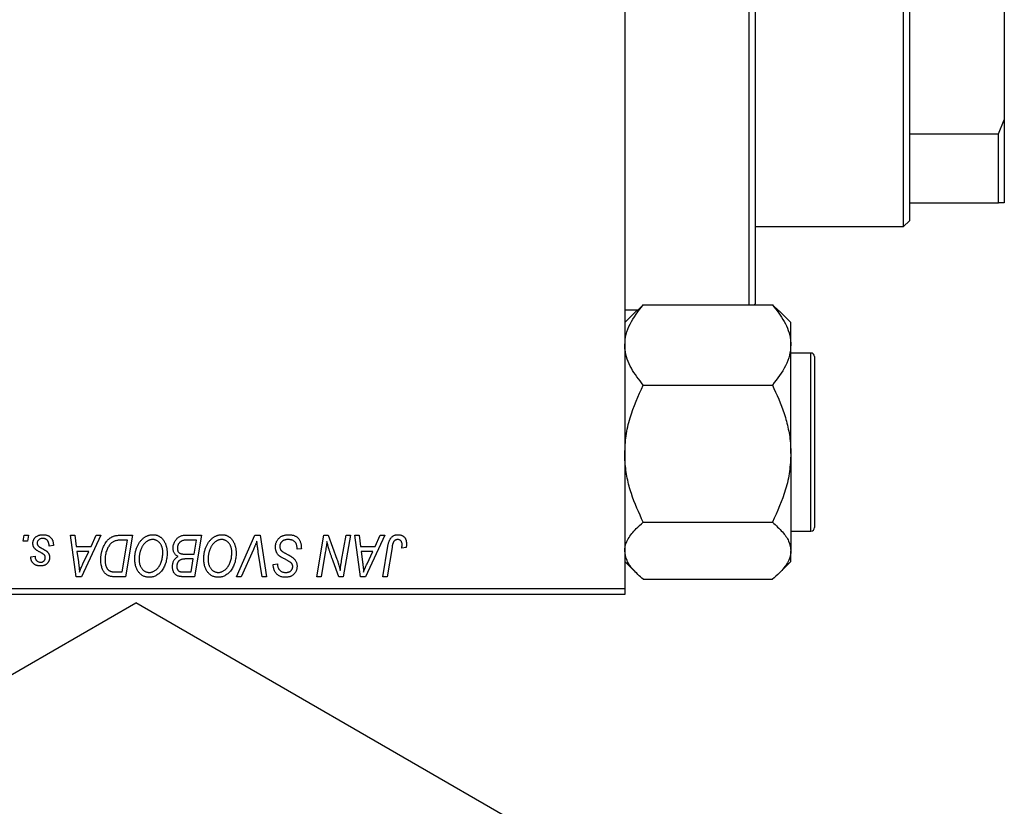
# Model space of a CAD drawing. Units: millimetres. Extents: x 15 to 460, y -19 to 292.
# Drawn here: x 174 to 257, y 98 to 164 of the extents above; entities that cross this region are included whole.
import ezdxf

# ---------------------------------------------------------------- set-up
doc = ezdxf.new("R2010")
doc.units = ezdxf.units.MM

msp = doc.modelspace()

# ---------------------------------------------------------------- linework, layer by layer
at = {"color": 7, "linetype": 'Continuous', "lineweight": 25}
for p, q in [((225.44, 205.185), (225.44, 116.185)), ((235.94, 140.1), (235.94, 181.27)), ((236.44, 181.185), (236.44, 140.185)), ((248.94, 146.685), (248.94, 174.685)), ((249.44, 166.87), (249.44, 154.5)), ((257.44, 165.685), (257.44, 155.685)), ((256.94, 154.5), (257.44, 155.685)), ((257.44, 155.685), (257.44, 148.685)), ((249.44, 154.5), (249.44, 148.685)), ((249.44, 154.5), (256.94, 154.5)), ((256.94, 148.685), (256.94, 154.5)), ((249.44, 148.685), (249.44, 147.185)), ((249.44, 148.685), (256.94, 148.685)), ((257.44, 148.685), (256.94, 148.685)), ((248.94, 146.685), (249.44, 147.185)), ((236.44, 146.685), (248.94, 146.685)), ((225.44, 139.685), (226.564, 139.685)), ((226.43, 139.588), (225.44, 138.598)), ((226.997, 140.1), (226.449, 139.575)), ((226.997, 140.1), (237.883, 140.1)), ((236.355, 140.1), (236.44, 140.185)), ((238.46, 139.577), (237.883, 140.1)), ((239.44, 138.598), (238.45, 139.588)), ((239.44, 136.721), (239.44, 138.598)), ((239.44, 127.559), (239.44, 136.721)), ((241.14, 136.035), (239.44, 136.035)), ((241.44, 135.735), (241.44, 131.514)), ((226.997, 133.342), (237.883, 133.342)), ((241.44, 131.514), (241.44, 121.335)), ((239.44, 127.559), (239.44, 119.373)), ((226.997, 121.777), (237.883, 121.777)), ((174.719, 120.185), (174.804, 120.685)), ((174.804, 120.685), (175.167, 120.685)), ((175.167, 120.685), (175.091, 120.185)), ((178.71, 120.685), (179.076, 120.685)), ((179.19, 117.185), (178.71, 120.685)), ((179.076, 120.685), (179.193, 119.731)), ((181.26, 120.685), (179.634, 117.185)), ((180.436, 119.731), (180.866, 120.685)), ((180.866, 120.685), (181.26, 120.685)), ((182.904, 120.685), (183.94, 120.685)), ((183.94, 120.685), (183.348, 117.185)), ((188.356, 120.685), (189.758, 120.685)), ((189.758, 120.685), (189.166, 117.185)), ((192.714, 117.185), (194.243, 120.685)), ((194.243, 120.685), (194.708, 120.685)), ((194.708, 120.685), (195.243, 117.185)), ((199.464, 117.185), (200.056, 120.685)), ((200.056, 120.685), (200.44, 120.685)), ((200.44, 120.685), (201.168, 118.673)), ((201.561, 118.549), (201.936, 120.685)), ((202.304, 120.685), (201.706, 117.185)), ((201.936, 120.685), (202.304, 120.685)), ((202.665, 120.685), (203.031, 120.685)), ((203.144, 117.185), (202.665, 120.685)), ((203.031, 120.685), (203.148, 119.731)), ((205.215, 120.685), (203.589, 117.185)), ((204.391, 119.731), (204.821, 120.685)), ((204.821, 120.685), (205.215, 120.685)), ((239.44, 121.035), (241.14, 121.035)), ((175.091, 120.185), (174.719, 120.185)), ((177.258, 119.821), (176.894, 119.776)), ((177.258, 119.868), (177.258, 119.821)), ((179.193, 119.731), (180.436, 119.731)), ((183.502, 120.276), (183.035, 120.276)), ((183.049, 117.594), (183.502, 120.276)), ((189.321, 120.276), (188.639, 120.276)), ((189.121, 119.094), (189.321, 120.276)), ((197.804, 119.503), (197.806, 119.616)), ((203.148, 119.731), (204.391, 119.731)), ((205.025, 117.185), (205.458, 119.75)), ((205.813, 119.663), (205.394, 117.185)), ((206.999, 119.64), (206.634, 119.594)), ((175.349, 118.867), (175.713, 118.912)), ((179.245, 119.321), (179.37, 118.441)), ((180.237, 119.321), (179.245, 119.321)), ((179.753, 118.283), (180.237, 119.321)), ((188.35, 119.094), (189.121, 119.094)), ((194.121, 119.474), (193.106, 117.185)), ((194.876, 117.185), (194.539, 119.27)), ((198.167, 119.546), (197.804, 119.503)), ((200.189, 119.236), (199.833, 117.185)), ((203.199, 119.321), (203.325, 118.441)), ((204.191, 119.321), (203.199, 119.321)), ((203.708, 118.283), (204.191, 119.321)), ((239.44, 118.472), (239.44, 119.373)), ((189.051, 118.685), (188.46, 118.685)), ((188.867, 117.594), (189.051, 118.685)), ((195.801, 118.154), (195.804, 118.231)), ((195.804, 118.231), (196.167, 118.267)), ((196.167, 118.267), (196.165, 118.187)), ((201.322, 117.185), (200.845, 118.504)), ((225.44, 118.472), (226.43, 117.482)), ((238.45, 117.482), (239.44, 118.472)), ((179.634, 117.185), (179.19, 117.185)), ((183.348, 117.185), (182.476, 117.185)), ((182.52, 117.594), (183.049, 117.594)), ((188.244, 117.594), (188.867, 117.594)), ((189.166, 117.185), (188.271, 117.185)), ((193.106, 117.185), (192.714, 117.185)), ((195.243, 117.185), (194.876, 117.185)), ((199.833, 117.185), (199.464, 117.185)), ((201.706, 117.185), (201.322, 117.185)), ((203.589, 117.185), (203.144, 117.185)), ((205.394, 117.185), (205.025, 117.185)), ((226.997, 116.97), (237.883, 116.97)), ((166.44, 116.185), (225.44, 116.185)), ((225.44, 115.685), (166.44, 115.685)), ((225.44, 116.185), (225.44, 115.685)), ((121.279, 78.66), (184.212, 114.99)), ((225.931, 90.906), (184.212, 114.99))]:
    msp.add_line(p, q, dxfattribs=at)
at = {"color": 8, "linetype": 'Continuous', "lineweight": 25}
for p, q in [((241.14, 131.638), (241.14, 136.035)), ((241.14, 121.035), (241.14, 131.638))]:
    msp.add_line(p, q, dxfattribs=at)
at = {"color": 7, "linetype": 'Continuous', "lineweight": 25}
for centre, start, end in [((241.14, 135.735), 0, 90), ((241.14, 121.335), 270, 360)]:
    msp.add_arc(centre, 0.3, start, end, dxfattribs=at)
for points, knots in [([(225.44, 136.721), (225.463, 137.015), (225.509, 137.608), (225.958, 138.762), (226.584, 139.568), (226.997, 140.1)], [0, 0, 0, 0, 0.249706, 0.504623, 1, 1, 1, 1]), ([(237.883, 140.1), (238.249, 139.637), (238.803, 138.936), (239.252, 137.932), (239.419, 137.269), (239.435, 136.863), (239.44, 136.721)], [0, 0, 0, 0, 0.432044, 0.654346, 0.879649, 1, 1, 1, 1]), ([(226.997, 133.342), (226.631, 133.805), (226.076, 134.506), (225.628, 135.51), (225.46, 136.173), (225.445, 136.58), (225.44, 136.721)], [0, 0, 0, 0, 0.432044, 0.654346, 0.879649, 1, 1, 1, 1]), ([(239.44, 136.721), (239.417, 136.428), (239.371, 135.834), (238.922, 134.68), (238.296, 133.874), (237.883, 133.342)], [0, 0, 0, 0, 0.2497062, 0.5046234, 1, 1, 1, 1]), ([(225.44, 127.559), (225.463, 128.062), (225.509, 129.078), (225.958, 131.052), (226.584, 132.431), (226.997, 133.342)], [0, 0, 0, 0, 0.249706, 0.504623, 1, 1, 1, 1]), ([(237.883, 133.342), (238.249, 132.55), (238.803, 131.35), (239.252, 129.632), (239.419, 128.497), (239.435, 127.802), (239.44, 127.559)], [0, 0, 0, 0, 0.432044, 0.654346, 0.879649, 1, 1, 1, 1]), ([(226.997, 121.777), (226.631, 122.569), (226.076, 123.769), (225.628, 125.487), (225.46, 126.621), (225.445, 127.317), (225.44, 127.559)], [0, 0, 0, 0, 0.432044, 0.654346, 0.879649, 1, 1, 1, 1]), ([(239.44, 127.559), (239.417, 127.057), (239.371, 126.041), (238.922, 124.067), (238.296, 122.688), (237.883, 121.777)], [0, 0, 0, 0, 0.249706, 0.504623, 1, 1, 1, 1]), ([(225.44, 119.373), (225.441, 119.422), (225.45, 119.761), (225.677, 120.398), (226.275, 121.15), (226.792, 121.599), (226.997, 121.777)], [0, 0, 0, 0, 0.058124, 0.405292, 0.764618, 1, 1, 1, 1]), ([(237.883, 121.777), (238.183, 121.509), (238.754, 120.999), (239.323, 120.19), (239.4, 119.648), (239.44, 119.373)], [0, 0, 0, 0, 0.352868, 0.671929, 1, 1, 1, 1]), ([(175.531, 119.993), (175.531, 120.018), (175.533, 120.067), (175.544, 120.139), (175.561, 120.209), (175.587, 120.275), (175.619, 120.339), (175.658, 120.401), (175.704, 120.459), (175.758, 120.514), (175.817, 120.566), (175.882, 120.61), (175.954, 120.647), (176.03, 120.678), (176.113, 120.701), (176.2, 120.719), (176.293, 120.728), (176.357, 120.73), (176.389, 120.731)], [0, 0, 0, 0, 0.058852, 0.116018, 0.1721, 0.227732, 0.284067, 0.34122, 0.399802, 0.460384, 0.522324, 0.584436, 0.647043, 0.712334, 0.779316, 0.848929, 0.922688, 1, 1, 1, 1]), ([(176.372, 120.412), (176.337, 120.411), (176.271, 120.409), (176.176, 120.388), (176.093, 120.354), (176.022, 120.305), (175.965, 120.247), (175.924, 120.179), (175.898, 120.103), (175.896, 120.049), (175.894, 120.022)], [0, 0, 0, 0, 0.151123, 0.288739, 0.416554, 0.539742, 0.656529, 0.769283, 0.881509, 1, 1, 1, 1]), ([(176.894, 119.776), (176.894, 119.802), (176.894, 119.852), (176.888, 119.925), (176.877, 119.992), (176.863, 120.055), (176.842, 120.112), (176.819, 120.165), (176.79, 120.212), (176.757, 120.255), (176.72, 120.291), (176.68, 120.325), (176.636, 120.351), (176.59, 120.374), (176.54, 120.392), (176.487, 120.403), (176.431, 120.412), (176.392, 120.412), (176.372, 120.412)], [0, 0, 0, 0, 0.082639, 0.160258, 0.233163, 0.301743, 0.365992, 0.427724, 0.486224, 0.542935, 0.59868, 0.653614, 0.708092, 0.762681, 0.819025, 0.876581, 0.937043, 1, 1, 1, 1]), ([(176.389, 120.731), (176.422, 120.73), (176.487, 120.729), (176.58, 120.718), (176.668, 120.7), (176.752, 120.676), (176.829, 120.644), (176.9, 120.605), (176.967, 120.559), (177.027, 120.506), (177.082, 120.446), (177.13, 120.381), (177.169, 120.31), (177.203, 120.233), (177.227, 120.149), (177.246, 120.061), (177.256, 119.967), (177.257, 119.902), (177.258, 119.868)], [0, 0, 0, 0, 0.071079, 0.13897, 0.203112, 0.264885, 0.325148, 0.383471, 0.441163, 0.499092, 0.556603, 0.614764, 0.673335, 0.732854, 0.795263, 0.860009, 0.927899, 1, 1, 1, 1]), ([(181.258, 118.618), (181.258, 118.66), (181.259, 118.743), (181.267, 118.865), (181.279, 118.985), (181.296, 119.102), (181.318, 119.216), (181.345, 119.327), (181.376, 119.435), (181.425, 119.573), (181.493, 119.736), (181.585, 119.916), (181.687, 120.079), (181.78, 120.202), (181.86, 120.289), (181.921, 120.35), (181.985, 120.404), (182.052, 120.454), (182.12, 120.499), (182.192, 120.538), (182.265, 120.573), (182.316, 120.592), (182.342, 120.601)], [0, 0, 0, 0, 0.052452, 0.103815, 0.153847, 0.203251, 0.25154, 0.299114, 0.346, 0.392481, 0.482122, 0.566403, 0.646146, 0.722004, 0.758498, 0.794325, 0.82942, 0.864146, 0.898169, 0.931984, 0.966048, 1, 1, 1, 1]), ([(182.342, 120.601), (182.383, 120.614), (182.467, 120.642), (182.603, 120.667), (182.749, 120.683), (182.851, 120.684), (182.904, 120.685)], [0, 0, 0, 0, 0.224825, 0.465733, 0.72357, 1, 1, 1, 1]), ([(184.122, 118.698), (184.122, 118.746), (184.124, 118.843), (184.135, 118.985), (184.152, 119.124), (184.177, 119.26), (184.209, 119.392), (184.247, 119.521), (184.294, 119.646), (184.347, 119.767), (184.405, 119.883), (184.467, 119.992), (184.533, 120.094), (184.603, 120.188), (184.676, 120.275), (184.753, 120.354), (184.834, 120.426), (184.919, 120.49), (185.006, 120.546), (185.094, 120.596), (185.183, 120.637), (185.274, 120.671), (185.366, 120.698), (185.459, 120.717), (185.553, 120.729), (185.616, 120.73), (185.647, 120.731)], [0, 0, 0, 0, 0.051795, 0.102706, 0.152363, 0.20141, 0.249746, 0.297455, 0.344845, 0.392009, 0.438322, 0.482904, 0.52599, 0.567516, 0.607845, 0.646963, 0.685433, 0.723119, 0.76018, 0.796023, 0.830829, 0.865359, 0.899013, 0.932797, 0.966382, 1, 1, 1, 1]), ([(185.647, 120.731), (185.675, 120.73), (185.729, 120.729), (185.809, 120.721), (185.887, 120.706), (185.962, 120.688), (186.036, 120.663), (186.108, 120.633), (186.178, 120.597), (186.245, 120.556), (186.31, 120.508), (186.373, 120.457), (186.431, 120.398), (186.488, 120.335), (186.539, 120.265), (186.591, 120.191), (186.636, 120.11), (186.68, 120.024), (186.72, 119.934), (186.755, 119.841), (186.784, 119.744), (186.807, 119.645), (186.826, 119.542), (186.839, 119.436), (186.847, 119.328), (186.848, 119.254), (186.849, 119.217)], [0, 0, 0, 0, 0.037871, 0.075237, 0.11171, 0.148029, 0.183728, 0.219856, 0.256064, 0.292697, 0.329695, 0.367325, 0.405491, 0.444657, 0.485073, 0.526789, 0.569693, 0.61444, 0.660121, 0.706461, 0.752896, 0.800235, 0.848718, 0.897827, 0.948312, 1, 1, 1, 1]), ([(187.349, 119.596), (187.351, 119.645), (187.354, 119.742), (187.382, 119.885), (187.428, 120.023), (187.492, 120.155), (187.568, 120.278), (187.657, 120.386), (187.754, 120.479), (187.862, 120.553), (187.977, 120.612), (188.098, 120.655), (188.225, 120.68), (188.312, 120.683), (188.356, 120.685)], [0, 0, 0, 0, 0.088578, 0.176365, 0.264048, 0.353928, 0.442467, 0.526724, 0.607259, 0.686569, 0.765062, 0.842252, 0.920056, 1, 1, 1, 1]), ([(189.94, 118.698), (189.941, 118.746), (189.942, 118.843), (189.953, 118.985), (189.971, 119.124), (189.995, 119.26), (190.027, 119.392), (190.065, 119.521), (190.112, 119.646), (190.165, 119.767), (190.223, 119.883), (190.286, 119.992), (190.351, 120.094), (190.421, 120.188), (190.494, 120.275), (190.571, 120.354), (190.652, 120.426), (190.737, 120.49), (190.824, 120.546), (190.912, 120.596), (191.002, 120.637), (191.092, 120.671), (191.184, 120.698), (191.277, 120.717), (191.371, 120.729), (191.434, 120.73), (191.465, 120.731)], [0, 0, 0, 0, 0.051795, 0.102706, 0.152363, 0.20141, 0.249746, 0.297455, 0.344845, 0.392009, 0.438322, 0.482904, 0.52599, 0.567516, 0.607845, 0.646963, 0.685433, 0.723119, 0.76018, 0.796023, 0.830829, 0.865359, 0.899013, 0.932797, 0.966382, 1, 1, 1, 1]), ([(191.465, 120.731), (191.493, 120.73), (191.547, 120.729), (191.627, 120.721), (191.705, 120.706), (191.781, 120.688), (191.855, 120.663), (191.926, 120.633), (191.996, 120.597), (192.064, 120.556), (192.128, 120.508), (192.191, 120.457), (192.249, 120.398), (192.306, 120.335), (192.358, 120.265), (192.409, 120.191), (192.454, 120.11), (192.499, 120.024), (192.538, 119.934), (192.573, 119.841), (192.602, 119.744), (192.626, 119.645), (192.644, 119.542), (192.658, 119.436), (192.665, 119.328), (192.667, 119.254), (192.667, 119.217)], [0, 0, 0, 0, 0.037871, 0.075237, 0.11171, 0.148029, 0.183728, 0.219856, 0.256064, 0.292697, 0.329695, 0.367325, 0.405491, 0.444657, 0.485073, 0.526789, 0.569693, 0.61444, 0.660121, 0.706461, 0.752896, 0.800235, 0.848718, 0.897827, 0.948312, 1, 1, 1, 1]), ([(195.985, 119.702), (195.986, 119.738), (195.988, 119.809), (196.003, 119.913), (196.026, 120.012), (196.06, 120.107), (196.103, 120.197), (196.154, 120.283), (196.217, 120.363), (196.288, 120.438), (196.366, 120.507), (196.451, 120.567), (196.542, 120.617), (196.639, 120.66), (196.742, 120.691), (196.851, 120.714), (196.965, 120.729), (197.043, 120.73), (197.083, 120.731)], [0, 0, 0, 0, 0.064063, 0.126107, 0.186256, 0.245249, 0.304005, 0.363142, 0.423185, 0.484539, 0.546603, 0.607929, 0.669556, 0.731585, 0.795104, 0.860914, 0.928802, 1, 1, 1, 1]), ([(197.083, 120.731), (197.126, 120.73), (197.21, 120.728), (197.331, 120.715), (197.444, 120.692), (197.55, 120.661), (197.647, 120.621), (197.736, 120.571), (197.818, 120.513), (197.891, 120.445), (197.956, 120.368), (198.013, 120.281), (198.06, 120.183), (198.099, 120.075), (198.13, 119.957), (198.15, 119.829), (198.164, 119.691), (198.166, 119.595), (198.167, 119.546)], [0, 0, 0, 0, 0.069813, 0.135756, 0.198279, 0.257801, 0.314499, 0.369728, 0.423862, 0.477334, 0.531777, 0.587807, 0.646597, 0.708548, 0.77428, 0.844627, 0.919771, 1, 1, 1, 1]), ([(205.458, 119.75), (205.466, 119.793), (205.481, 119.877), (205.51, 119.996), (205.544, 120.105), (205.58, 120.205), (205.62, 120.295), (205.665, 120.376), (205.713, 120.447), (205.766, 120.508), (205.822, 120.561), (205.882, 120.605), (205.945, 120.644), (206.012, 120.677), (206.083, 120.701), (206.157, 120.717), (206.235, 120.729), (206.288, 120.73), (206.315, 120.731)], [0, 0, 0, 0, 0.091113, 0.17658, 0.255685, 0.329789, 0.398138, 0.462079, 0.521438, 0.576814, 0.630312, 0.682206, 0.733234, 0.78474, 0.836474, 0.889225, 0.943604, 1, 1, 1, 1]), ([(206.315, 120.731), (206.342, 120.73), (206.395, 120.729), (206.472, 120.72), (206.545, 120.704), (206.614, 120.684), (206.677, 120.656), (206.737, 120.622), (206.791, 120.582), (206.841, 120.537), (206.887, 120.486), (206.925, 120.427), (206.958, 120.364), (206.985, 120.294), (207.005, 120.218), (207.02, 120.137), (207.03, 120.05), (207.03, 119.99), (207.031, 119.959)], [0, 0, 0, 0, 0.06813, 0.132536, 0.194316, 0.253693, 0.311225, 0.367699, 0.424071, 0.480227, 0.536872, 0.594511, 0.653828, 0.716061, 0.781127, 0.84976, 0.922402, 1, 1, 1, 1]), ([(175.714, 119.531), (175.7, 119.547), (175.671, 119.579), (175.633, 119.63), (175.602, 119.684), (175.576, 119.741), (175.555, 119.8), (175.541, 119.862), (175.532, 119.927), (175.531, 119.971), (175.531, 119.993)], [0, 0, 0, 0, 0.127256, 0.25168, 0.373898, 0.494721, 0.617081, 0.741318, 0.869061, 1, 1, 1, 1]), ([(175.894, 120.022), (175.895, 120.002), (175.897, 119.962), (175.912, 119.905), (175.936, 119.85), (175.959, 119.817), (175.97, 119.8)], [0, 0, 0, 0, 0.251172, 0.496894, 0.743788, 1, 1, 1, 1]), ([(175.97, 119.8), (175.978, 119.791), (175.994, 119.773), (176.023, 119.747), (176.057, 119.718), (176.098, 119.69), (176.144, 119.658), (176.197, 119.626), (176.256, 119.593), (176.298, 119.571), (176.319, 119.559)], [0, 0, 0, 0, 0.080283, 0.171103, 0.276532, 0.393564, 0.524392, 0.668749, 0.827732, 1, 1, 1, 1]), ([(176.319, 119.559), (176.344, 119.546), (176.392, 119.521), (176.46, 119.483), (176.521, 119.449), (176.576, 119.416), (176.624, 119.386), (176.666, 119.358), (176.7, 119.333), (176.738, 119.303), (176.778, 119.264), (176.819, 119.213), (176.856, 119.158), (176.886, 119.097), (176.91, 119.033), (176.928, 118.965), (176.938, 118.893), (176.939, 118.844), (176.94, 118.819)], [0, 0, 0, 0, 0.081881, 0.157335, 0.225441, 0.287158, 0.342152, 0.390244, 0.432081, 0.467328, 0.530587, 0.593669, 0.657793, 0.72303, 0.789229, 0.856822, 0.926983, 1, 1, 1, 1]), ([(183.035, 120.276), (182.982, 120.275), (182.881, 120.274), (182.736, 120.261), (182.603, 120.241), (182.48, 120.211), (182.366, 120.169), (182.26, 120.111), (182.16, 120.036), (182.065, 119.946), (181.977, 119.837), (181.896, 119.708), (181.82, 119.561), (181.751, 119.395), (181.692, 119.214), (181.652, 119.018), (181.626, 118.811), (181.623, 118.669), (181.622, 118.596)], [0, 0, 0, 0, 0.062915, 0.120932, 0.174541, 0.224149, 0.271664, 0.31946, 0.368868, 0.420564, 0.475738, 0.536011, 0.602025, 0.674156, 0.750579, 0.829645, 0.912679, 1, 1, 1, 1]), ([(185.621, 120.321), (185.599, 120.321), (185.554, 120.32), (185.488, 120.31), (185.422, 120.296), (185.356, 120.275), (185.29, 120.248), (185.225, 120.215), (185.16, 120.177), (185.096, 120.133), (185.032, 120.083), (184.972, 120.025), (184.913, 119.961), (184.858, 119.89), (184.805, 119.812), (184.754, 119.728), (184.706, 119.637), (184.661, 119.54), (184.62, 119.438), (184.583, 119.334), (184.553, 119.227), (184.528, 119.118), (184.509, 119.007), (184.496, 118.893), (184.487, 118.777), (184.486, 118.699), (184.485, 118.66)], [0, 0, 0, 0, 0.030176, 0.060293, 0.090803, 0.121741, 0.153666, 0.186656, 0.220594, 0.25591, 0.292425, 0.329862, 0.368912, 0.409588, 0.452023, 0.496192, 0.542678, 0.591467, 0.641257, 0.690858, 0.741213, 0.791552, 0.842645, 0.894004, 0.946744, 1, 1, 1, 1]), ([(186.485, 119.234), (186.485, 119.274), (186.483, 119.353), (186.471, 119.468), (186.451, 119.577), (186.424, 119.679), (186.387, 119.776), (186.342, 119.865), (186.291, 119.95), (186.23, 120.025), (186.165, 120.095), (186.096, 120.155), (186.024, 120.207), (185.95, 120.249), (185.871, 120.281), (185.791, 120.305), (185.707, 120.318), (185.65, 120.32), (185.621, 120.321)], [0, 0, 0, 0, 0.078033, 0.152299, 0.22365, 0.292087, 0.357858, 0.42248, 0.486131, 0.549178, 0.610839, 0.669701, 0.726227, 0.781477, 0.835572, 0.889574, 0.944401, 1, 1, 1, 1]), ([(187.786, 118.89), (187.752, 118.905), (187.685, 118.936), (187.597, 118.999), (187.521, 119.073), (187.458, 119.159), (187.408, 119.255), (187.374, 119.36), (187.353, 119.475), (187.35, 119.555), (187.349, 119.596)], [0, 0, 0, 0, 0.126608, 0.247435, 0.365969, 0.484667, 0.605544, 0.729814, 0.860223, 1, 1, 1, 1]), ([(188.28, 120.258), (188.254, 120.252), (188.202, 120.24), (188.128, 120.214), (188.058, 120.185), (187.994, 120.149), (187.934, 120.105), (187.88, 120.052), (187.832, 119.989), (187.79, 119.918), (187.756, 119.841), (187.731, 119.759), (187.715, 119.674), (187.714, 119.616), (187.713, 119.586)], [0, 0, 0, 0, 0.0844041, 0.1647797, 0.2435569, 0.3199881, 0.3960936, 0.4739402, 0.5550729, 0.6418717, 0.7308445, 0.8189541, 0.9082363, 1, 1, 1, 1]), ([(187.713, 119.586), (187.713, 119.566), (187.714, 119.526), (187.72, 119.468), (187.731, 119.414), (187.747, 119.365), (187.766, 119.319), (187.79, 119.278), (187.82, 119.243), (187.853, 119.21), (187.892, 119.182), (187.938, 119.159), (187.991, 119.138), (188.05, 119.122), (188.115, 119.109), (188.188, 119.1), (188.267, 119.096), (188.321, 119.095), (188.35, 119.094)], [0, 0, 0, 0, 0.066266, 0.129062, 0.187439, 0.242568, 0.294745, 0.345267, 0.394489, 0.443474, 0.49418, 0.548994, 0.609496, 0.674326, 0.745687, 0.82396, 0.908624, 1, 1, 1, 1]), ([(188.639, 120.276), (188.617, 120.276), (188.576, 120.276), (188.517, 120.275), (188.464, 120.273), (188.416, 120.272), (188.374, 120.269), (188.338, 120.265), (188.307, 120.263), (188.288, 120.259), (188.28, 120.258)], [0, 0, 0, 0, 0.179752, 0.343748, 0.491948, 0.624351, 0.741161, 0.842384, 0.929856, 1, 1, 1, 1]), ([(191.439, 120.321), (191.417, 120.321), (191.372, 120.32), (191.306, 120.31), (191.24, 120.296), (191.174, 120.275), (191.109, 120.248), (191.043, 120.215), (190.978, 120.177), (190.914, 120.133), (190.851, 120.083), (190.79, 120.025), (190.731, 119.961), (190.676, 119.89), (190.623, 119.812), (190.573, 119.728), (190.524, 119.637), (190.479, 119.54), (190.439, 119.438), (190.402, 119.334), (190.372, 119.227), (190.346, 119.118), (190.327, 119.007), (190.314, 118.893), (190.305, 118.777), (190.304, 118.699), (190.304, 118.66)], [0, 0, 0, 0, 0.030176, 0.060293, 0.090803, 0.121741, 0.153666, 0.186656, 0.220594, 0.25591, 0.292425, 0.329862, 0.368912, 0.409588, 0.452023, 0.496192, 0.542678, 0.591467, 0.641257, 0.690858, 0.741213, 0.791552, 0.842645, 0.894004, 0.946744, 1, 1, 1, 1]), ([(192.304, 119.234), (192.303, 119.274), (192.301, 119.353), (192.289, 119.468), (192.269, 119.577), (192.242, 119.679), (192.205, 119.776), (192.16, 119.865), (192.109, 119.95), (192.048, 120.025), (191.983, 120.095), (191.914, 120.155), (191.843, 120.207), (191.768, 120.249), (191.69, 120.281), (191.609, 120.305), (191.525, 120.318), (191.468, 120.32), (191.439, 120.321)], [0, 0, 0, 0, 0.078033, 0.152299, 0.22365, 0.292087, 0.357858, 0.42248, 0.486131, 0.549178, 0.610839, 0.669701, 0.726227, 0.781477, 0.835572, 0.889574, 0.944401, 1, 1, 1, 1]), ([(194.417, 120.185), (194.402, 120.148), (194.373, 120.077), (194.332, 119.972), (194.291, 119.874), (194.253, 119.782), (194.217, 119.696), (194.183, 119.617), (194.152, 119.543), (194.131, 119.496), (194.121, 119.474)], [0, 0, 0, 0, 0.1551393, 0.3012025, 0.4388837, 0.5686908, 0.6885672, 0.8009304, 0.9050613, 1, 1, 1, 1]), ([(194.539, 119.27), (194.531, 119.316), (194.516, 119.406), (194.495, 119.537), (194.478, 119.662), (194.461, 119.78), (194.447, 119.891), (194.435, 119.995), (194.425, 120.092), (194.42, 120.155), (194.417, 120.185)], [0, 0, 0, 0, 0.151929, 0.2959, 0.432574, 0.56142, 0.682341, 0.796113, 0.901992, 1, 1, 1, 1]), ([(196.676, 118.723), (196.648, 118.739), (196.593, 118.768), (196.515, 118.812), (196.444, 118.853), (196.382, 118.893), (196.327, 118.93), (196.281, 118.966), (196.242, 118.999), (196.201, 119.041), (196.158, 119.096), (196.114, 119.166), (196.075, 119.242), (196.043, 119.323), (196.017, 119.411), (195.999, 119.504), (195.987, 119.601), (195.986, 119.668), (195.985, 119.702)], [0, 0, 0, 0, 0.075997, 0.145862, 0.209346, 0.266593, 0.318313, 0.363687, 0.403716, 0.437756, 0.501182, 0.565346, 0.631167, 0.699697, 0.770608, 0.843961, 0.920277, 1, 1, 1, 1]), ([(197.059, 120.321), (197.033, 120.321), (196.981, 120.32), (196.905, 120.312), (196.833, 120.299), (196.766, 120.281), (196.703, 120.257), (196.644, 120.228), (196.589, 120.194), (196.54, 120.154), (196.495, 120.111), (196.456, 120.066), (196.423, 120.017), (196.396, 119.966), (196.375, 119.912), (196.36, 119.855), (196.35, 119.796), (196.349, 119.756), (196.349, 119.736)], [0, 0, 0, 0, 0.077104, 0.151107, 0.221012, 0.288111, 0.353658, 0.416427, 0.478853, 0.540527, 0.600859, 0.658915, 0.715398, 0.771409, 0.826731, 0.88297, 0.940769, 1, 1, 1, 1]), ([(196.349, 119.736), (196.35, 119.707), (196.352, 119.651), (196.37, 119.571), (196.4, 119.496), (196.429, 119.452), (196.443, 119.429)], [0, 0, 0, 0, 0.262351, 0.512683, 0.755331, 1, 1, 1, 1]), ([(197.71, 120.019), (197.697, 120.041), (197.67, 120.085), (197.614, 120.143), (197.546, 120.195), (197.467, 120.239), (197.377, 120.277), (197.278, 120.302), (197.172, 120.319), (197.097, 120.321), (197.059, 120.321)], [0, 0, 0, 0, 0.101633, 0.207178, 0.319002, 0.440827, 0.569558, 0.70449, 0.847807, 1, 1, 1, 1]), ([(197.806, 119.616), (197.805, 119.653), (197.804, 119.725), (197.784, 119.829), (197.756, 119.928), (197.725, 119.989), (197.71, 120.019)], [0, 0, 0, 0, 0.263644, 0.515552, 0.760584, 1, 1, 1, 1]), ([(200.321, 120.155), (200.301, 120.003), (200.262, 119.696), (200.214, 119.39), (200.189, 119.236)], [0, 0, 0, 0, 0.496159, 1, 1, 1, 1]), ([(200.507, 119.47), (200.492, 119.518), (200.461, 119.619), (200.416, 119.782), (200.368, 119.962), (200.337, 120.089), (200.321, 120.155)], [0, 0, 0, 0, 0.212177, 0.448901, 0.711491, 1, 1, 1, 1]), ([(206.291, 120.321), (206.272, 120.321), (206.235, 120.319), (206.18, 120.309), (206.128, 120.29), (206.079, 120.266), (206.034, 120.233), (205.992, 120.194), (205.956, 120.146), (205.929, 120.101), (205.909, 120.059), (205.895, 120.02), (205.881, 119.975), (205.867, 119.925), (205.852, 119.868), (205.839, 119.805), (205.825, 119.736), (205.818, 119.688), (205.813, 119.663)], [0, 0, 0, 0, 0.0631847, 0.1250225, 0.1851019, 0.2460898, 0.3071185, 0.3701259, 0.4358745, 0.5065775, 0.5457221, 0.5911145, 0.6432179, 0.7013632, 0.7663657, 0.8373319, 0.9152472, 1, 1, 1, 1]), ([(206.667, 119.899), (206.666, 119.931), (206.664, 119.991), (206.644, 120.075), (206.611, 120.149), (206.565, 120.211), (206.509, 120.261), (206.444, 120.297), (206.37, 120.317), (206.318, 120.32), (206.291, 120.321)], [0, 0, 0, 0, 0.148499, 0.282516, 0.407163, 0.526583, 0.643429, 0.756607, 0.874737, 1, 1, 1, 1]), ([(206.634, 119.594), (206.639, 119.626), (206.649, 119.685), (206.658, 119.768), (206.666, 119.838), (206.667, 119.88), (206.667, 119.899)], [0, 0, 0, 0, 0.314016, 0.58682, 0.814658, 1, 1, 1, 1]), ([(207.031, 119.959), (207.03, 119.905), (207.027, 119.798), (207.008, 119.692), (206.999, 119.64)], [0, 0, 0, 0, 0.500764, 1, 1, 1, 1]), ([(176.177, 118.094), (176.146, 118.095), (176.086, 118.095), (175.999, 118.106), (175.916, 118.121), (175.839, 118.144), (175.766, 118.172), (175.698, 118.207), (175.635, 118.249), (175.578, 118.296), (175.525, 118.349), (175.481, 118.409), (175.442, 118.473), (175.41, 118.542), (175.384, 118.616), (175.365, 118.695), (175.353, 118.779), (175.35, 118.837), (175.349, 118.867)], [0, 0, 0, 0, 0.07225, 0.141018, 0.206059, 0.269164, 0.330027, 0.389406, 0.447953, 0.506347, 0.564487, 0.622371, 0.680199, 0.739599, 0.800735, 0.864194, 0.93042, 1, 1, 1, 1]), ([(175.713, 118.912), (175.715, 118.875), (175.72, 118.802), (175.747, 118.701), (175.788, 118.613), (175.846, 118.541), (175.916, 118.482), (175.999, 118.442), (176.093, 118.416), (176.16, 118.414), (176.194, 118.412)], [0, 0, 0, 0, 0.145058, 0.276504, 0.398306, 0.515263, 0.630097, 0.745793, 0.868001, 1, 1, 1, 1]), ([(176.24, 119.195), (176.208, 119.212), (176.146, 119.245), (176.058, 119.295), (175.979, 119.341), (175.908, 119.384), (175.847, 119.425), (175.794, 119.462), (175.75, 119.497), (175.725, 119.52), (175.714, 119.531)], [0, 0, 0, 0, 0.175104, 0.336641, 0.483545, 0.615462, 0.732507, 0.835766, 0.924528, 1, 1, 1, 1]), ([(176.94, 118.819), (176.939, 118.793), (176.937, 118.742), (176.929, 118.668), (176.911, 118.597), (176.889, 118.53), (176.858, 118.467), (176.823, 118.406), (176.779, 118.35), (176.73, 118.297), (176.676, 118.25), (176.617, 118.208), (176.554, 118.172), (176.486, 118.144), (176.415, 118.121), (176.339, 118.106), (176.26, 118.095), (176.205, 118.095), (176.177, 118.094)], [0, 0, 0, 0, 0.065575, 0.128562, 0.189782, 0.249457, 0.3086, 0.367348, 0.427807, 0.488612, 0.549953, 0.611151, 0.671683, 0.733076, 0.796748, 0.861808, 0.929045, 1, 1, 1, 1]), ([(176.194, 118.412), (176.221, 118.413), (176.274, 118.416), (176.348, 118.436), (176.414, 118.47), (176.471, 118.517), (176.518, 118.57), (176.551, 118.631), (176.573, 118.695), (176.575, 118.74), (176.576, 118.763)], [0, 0, 0, 0, 0.140825, 0.27227, 0.398399, 0.525337, 0.650227, 0.768763, 0.882486, 1, 1, 1, 1]), ([(176.54, 118.968), (176.536, 118.976), (176.527, 118.993), (176.507, 119.018), (176.48, 119.043), (176.446, 119.071), (176.404, 119.1), (176.356, 119.131), (176.301, 119.163), (176.261, 119.184), (176.24, 119.195)], [0, 0, 0, 0, 0.06849, 0.150949, 0.248595, 0.363966, 0.496464, 0.644974, 0.813896, 1, 1, 1, 1]), ([(176.576, 118.763), (176.576, 118.782), (176.575, 118.819), (176.568, 118.873), (176.557, 118.923), (176.546, 118.954), (176.54, 118.968)], [0, 0, 0, 0, 0.276974, 0.532375, 0.7747519, 1, 1, 1, 1]), ([(186.083, 117.937), (186.116, 117.978), (186.181, 118.061), (186.263, 118.197), (186.331, 118.344), (186.388, 118.501), (186.431, 118.67), (186.463, 118.848), (186.482, 119.038), (186.484, 119.168), (186.485, 119.234)], [0, 0, 0, 0, 0.113035, 0.226833, 0.343503, 0.463933, 0.588336, 0.718997, 0.855944, 1, 1, 1, 1]), ([(186.849, 119.217), (186.847, 119.139), (186.844, 118.987), (186.822, 118.765), (186.785, 118.554), (186.732, 118.354), (186.665, 118.165), (186.582, 117.987), (186.485, 117.82), (186.408, 117.719), (186.37, 117.668)], [0, 0, 0, 0, 0.1409755, 0.2756587, 0.405254, 0.529661, 0.6505885, 0.7685867, 0.8846941, 1, 1, 1, 1]), ([(187.304, 118.036), (187.305, 118.084), (187.308, 118.178), (187.331, 118.314), (187.368, 118.44), (187.422, 118.556), (187.49, 118.661), (187.574, 118.752), (187.673, 118.83), (187.748, 118.87), (187.786, 118.89)], [0, 0, 0, 0, 0.139737, 0.27085, 0.396572, 0.518678, 0.638194, 0.756304, 0.875627, 1, 1, 1, 1]), ([(191.902, 117.937), (191.934, 117.978), (191.999, 118.061), (192.081, 118.197), (192.149, 118.344), (192.207, 118.501), (192.249, 118.67), (192.282, 118.848), (192.3, 119.038), (192.302, 119.168), (192.304, 119.234)], [0, 0, 0, 0, 0.113035, 0.226833, 0.343503, 0.463933, 0.588336, 0.718997, 0.855944, 1, 1, 1, 1]), ([(192.667, 119.217), (192.666, 119.139), (192.663, 118.987), (192.64, 118.765), (192.603, 118.554), (192.55, 118.354), (192.483, 118.165), (192.4, 117.987), (192.303, 117.82), (192.226, 117.719), (192.188, 117.668)], [0, 0, 0, 0, 0.1409755, 0.2756587, 0.405254, 0.529661, 0.6505885, 0.7685867, 0.8846941, 1, 1, 1, 1]), ([(196.443, 119.429), (196.453, 119.418), (196.474, 119.393), (196.514, 119.358), (196.562, 119.319), (196.621, 119.278), (196.69, 119.234), (196.769, 119.187), (196.858, 119.138), (196.921, 119.104), (196.954, 119.087)], [0, 0, 0, 0, 0.071655, 0.157052, 0.257531, 0.373864, 0.506125, 0.65449, 0.819085, 1, 1, 1, 1]), ([(197.304, 118.359), (197.29, 118.369), (197.261, 118.392), (197.21, 118.426), (197.148, 118.464), (197.076, 118.507), (196.992, 118.555), (196.897, 118.607), (196.79, 118.664), (196.715, 118.703), (196.676, 118.723)], [0, 0, 0, 0, 0.068475, 0.152312, 0.252478, 0.368738, 0.501963, 0.651234, 0.817531, 1, 1, 1, 1]), ([(196.954, 119.087), (196.98, 119.074), (197.03, 119.048), (197.1, 119.009), (197.165, 118.974), (197.222, 118.94), (197.274, 118.91), (197.319, 118.882), (197.358, 118.858), (197.381, 118.841), (197.392, 118.834)], [0, 0, 0, 0, 0.172642, 0.330919, 0.476652, 0.608091, 0.727004, 0.830999, 0.922499, 1, 1, 1, 1]), ([(197.392, 118.834), (197.425, 118.808), (197.49, 118.758), (197.575, 118.674), (197.647, 118.587), (197.705, 118.495), (197.749, 118.397), (197.782, 118.294), (197.8, 118.183), (197.802, 118.107), (197.804, 118.069)], [0, 0, 0, 0, 0.139518, 0.270409, 0.394742, 0.513131, 0.630361, 0.748691, 0.87196, 1, 1, 1, 1]), ([(200.845, 118.504), (200.828, 118.551), (200.794, 118.643), (200.744, 118.779), (200.698, 118.908), (200.653, 119.032), (200.613, 119.15), (200.575, 119.262), (200.54, 119.368), (200.518, 119.437), (200.507, 119.47)], [0, 0, 0, 0, 0.147332, 0.288495, 0.422604, 0.550785, 0.67258, 0.788449, 0.897293, 1, 1, 1, 1]), ([(226.997, 116.97), (226.697, 117.238), (226.126, 117.748), (225.557, 118.557), (225.479, 119.099), (225.44, 119.373)], [0, 0, 0, 0, 0.352868, 0.671929, 1, 1, 1, 1]), ([(239.44, 119.373), (239.439, 119.325), (239.43, 118.986), (239.203, 118.348), (238.605, 117.597), (238.088, 117.148), (237.883, 116.97)], [0, 0, 0, 0, 0.058124, 0.405292, 0.764618, 1, 1, 1, 1]), ([(179.37, 118.441), (179.376, 118.398), (179.388, 118.315), (179.403, 118.192), (179.418, 118.076), (179.43, 117.964), (179.441, 117.857), (179.45, 117.756), (179.457, 117.66), (179.461, 117.598), (179.463, 117.568)], [0, 0, 0, 0, 0.1470035, 0.2872716, 0.4217205, 0.5494636, 0.671407, 0.7875598, 0.8970633, 1, 1, 1, 1]), ([(179.463, 117.568), (179.48, 117.621), (179.518, 117.732), (179.585, 117.903), (179.665, 118.089), (179.723, 118.216), (179.753, 118.283)], [0, 0, 0, 0, 0.2160703, 0.4547989, 0.7156038, 1, 1, 1, 1]), ([(182.029, 117.231), (181.992, 117.243), (181.918, 117.267), (181.814, 117.321), (181.716, 117.389), (181.624, 117.47), (181.54, 117.567), (181.467, 117.678), (181.404, 117.804), (181.351, 117.944), (181.309, 118.096), (181.28, 118.26), (181.261, 118.435), (181.259, 118.556), (181.258, 118.618)], [0, 0, 0, 0, 0.068399, 0.1366601, 0.2059934, 0.2775885, 0.351883, 0.4292789, 0.5112997, 0.5985757, 0.6912952, 0.7885289, 0.8914048, 1, 1, 1, 1]), ([(181.622, 118.596), (181.622, 118.563), (181.623, 118.501), (181.628, 118.409), (181.637, 118.323), (181.651, 118.242), (181.667, 118.166), (181.686, 118.094), (181.711, 118.029), (181.738, 117.968), (181.769, 117.911), (181.803, 117.86), (181.839, 117.814), (181.878, 117.772), (181.92, 117.735), (181.964, 117.702), (182.011, 117.675), (182.045, 117.66), (182.061, 117.653)], [0, 0, 0, 0, 0.087447, 0.169853, 0.248723, 0.323018, 0.393372, 0.460128, 0.523179, 0.583882, 0.641702, 0.697328, 0.750439, 0.801382, 0.851938, 0.901565, 0.950522, 1, 1, 1, 1]), ([(185.331, 117.14), (185.288, 117.141), (185.205, 117.143), (185.083, 117.163), (184.967, 117.196), (184.856, 117.24), (184.751, 117.3), (184.65, 117.37), (184.555, 117.455), (184.466, 117.551), (184.385, 117.659), (184.315, 117.778), (184.254, 117.907), (184.206, 118.046), (184.168, 118.195), (184.141, 118.354), (184.125, 118.523), (184.123, 118.638), (184.122, 118.698)], [0, 0, 0, 0, 0.057263, 0.112568, 0.166985, 0.220742, 0.275104, 0.330458, 0.387584, 0.447151, 0.508197, 0.570573, 0.634393, 0.700852, 0.770128, 0.84281, 0.919314, 1, 1, 1, 1]), ([(184.485, 118.66), (184.486, 118.618), (184.488, 118.536), (184.499, 118.416), (184.519, 118.304), (184.546, 118.199), (184.581, 118.1), (184.625, 118.008), (184.675, 117.922), (184.734, 117.845), (184.799, 117.776), (184.866, 117.715), (184.937, 117.664), (185.012, 117.622), (185.09, 117.589), (185.171, 117.565), (185.256, 117.552), (185.313, 117.55), (185.343, 117.549)], [0, 0, 0, 0, 0.080233, 0.156686, 0.228935, 0.298158, 0.36508, 0.429725, 0.492502, 0.554569, 0.615156, 0.672906, 0.72873, 0.782677, 0.836275, 0.890041, 0.944187, 1, 1, 1, 1]), ([(185.343, 117.549), (185.377, 117.55), (185.444, 117.553), (185.544, 117.571), (185.641, 117.602), (185.735, 117.645), (185.827, 117.7), (185.916, 117.767), (186.003, 117.847), (186.056, 117.906), (186.083, 117.937)], [0, 0, 0, 0, 0.117728, 0.233769, 0.350965, 0.4701, 0.593538, 0.722044, 0.856958, 1, 1, 1, 1]), ([(187.786, 117.243), (187.749, 117.258), (187.677, 117.288), (187.58, 117.354), (187.496, 117.433), (187.426, 117.528), (187.371, 117.638), (187.331, 117.759), (187.308, 117.894), (187.305, 117.987), (187.304, 118.036)], [0, 0, 0, 0, 0.119928, 0.235269, 0.350507, 0.46798, 0.589731, 0.717624, 0.853308, 1, 1, 1, 1]), ([(187.868, 118.54), (187.852, 118.524), (187.821, 118.493), (187.779, 118.441), (187.745, 118.385), (187.717, 118.325), (187.694, 118.262), (187.679, 118.195), (187.668, 118.124), (187.668, 118.076), (187.667, 118.051)], [0, 0, 0, 0, 0.123467, 0.244945, 0.364273, 0.485492, 0.607054, 0.732837, 0.864398, 1, 1, 1, 1]), ([(187.667, 118.051), (187.668, 118.026), (187.67, 117.978), (187.681, 117.908), (187.701, 117.845), (187.728, 117.788), (187.763, 117.738), (187.8, 117.695), (187.844, 117.662), (187.893, 117.634), (187.955, 117.616), (188.034, 117.603), (188.132, 117.596), (188.205, 117.595), (188.244, 117.594)], [0, 0, 0, 0, 0.087384, 0.169067, 0.245795, 0.32049, 0.391012, 0.456907, 0.520234, 0.58197, 0.653444, 0.747012, 0.862036, 1, 1, 1, 1]), ([(188.46, 118.685), (188.426, 118.685), (188.36, 118.684), (188.265, 118.677), (188.179, 118.666), (188.1, 118.651), (188.03, 118.63), (187.968, 118.605), (187.914, 118.577), (187.883, 118.552), (187.868, 118.54)], [0, 0, 0, 0, 0.16478, 0.317369, 0.458139, 0.586478, 0.703401, 0.810687, 0.908475, 1, 1, 1, 1]), ([(191.149, 117.14), (191.106, 117.141), (191.023, 117.143), (190.902, 117.163), (190.786, 117.196), (190.674, 117.24), (190.569, 117.3), (190.468, 117.37), (190.373, 117.455), (190.284, 117.551), (190.203, 117.659), (190.133, 117.778), (190.073, 117.907), (190.024, 118.046), (189.986, 118.195), (189.96, 118.354), (189.943, 118.523), (189.941, 118.638), (189.94, 118.698)], [0, 0, 0, 0, 0.057263, 0.112568, 0.166985, 0.220742, 0.275104, 0.330458, 0.387584, 0.447151, 0.508197, 0.570573, 0.634393, 0.700852, 0.770128, 0.84281, 0.919314, 1, 1, 1, 1]), ([(190.304, 118.66), (190.304, 118.618), (190.306, 118.536), (190.317, 118.416), (190.338, 118.304), (190.364, 118.199), (190.4, 118.1), (190.443, 118.008), (190.493, 117.922), (190.553, 117.845), (190.617, 117.776), (190.685, 117.715), (190.756, 117.664), (190.83, 117.622), (190.908, 117.589), (190.989, 117.565), (191.074, 117.552), (191.132, 117.55), (191.161, 117.549)], [0, 0, 0, 0, 0.080233, 0.156686, 0.228935, 0.298158, 0.36508, 0.429725, 0.492502, 0.554569, 0.615156, 0.672906, 0.72873, 0.782677, 0.836275, 0.890041, 0.944187, 1, 1, 1, 1]), ([(191.161, 117.549), (191.195, 117.55), (191.262, 117.553), (191.362, 117.571), (191.459, 117.602), (191.553, 117.645), (191.645, 117.7), (191.734, 117.767), (191.821, 117.847), (191.874, 117.906), (191.902, 117.937)], [0, 0, 0, 0, 0.117728, 0.233769, 0.350965, 0.4701, 0.593538, 0.722044, 0.856958, 1, 1, 1, 1]), ([(196.824, 117.14), (196.774, 117.141), (196.676, 117.144), (196.535, 117.167), (196.405, 117.207), (196.286, 117.262), (196.179, 117.333), (196.084, 117.419), (196.001, 117.52), (195.93, 117.633), (195.873, 117.756), (195.831, 117.885), (195.807, 118.018), (195.803, 118.108), (195.801, 118.154)], [0, 0, 0, 0, 0.093705, 0.181461, 0.264701, 0.344698, 0.423293, 0.501994, 0.581872, 0.665001, 0.749324, 0.83241, 0.915482, 1, 1, 1, 1]), ([(196.165, 118.187), (196.166, 118.158), (196.168, 118.102), (196.184, 118.019), (196.21, 117.938), (196.246, 117.862), (196.291, 117.791), (196.346, 117.728), (196.41, 117.674), (196.483, 117.628), (196.563, 117.593), (196.649, 117.567), (196.741, 117.551), (196.804, 117.55), (196.836, 117.549)], [0, 0, 0, 0, 0.08218, 0.1629, 0.243329, 0.324985, 0.406155, 0.485584, 0.565597, 0.647922, 0.731777, 0.81743, 0.906898, 1, 1, 1, 1]), ([(197.804, 118.069), (197.803, 118.035), (197.801, 117.968), (197.789, 117.871), (197.768, 117.779), (197.74, 117.691), (197.703, 117.609), (197.657, 117.532), (197.603, 117.461), (197.543, 117.394), (197.474, 117.334), (197.399, 117.282), (197.318, 117.238), (197.231, 117.201), (197.138, 117.174), (197.039, 117.154), (196.933, 117.142), (196.861, 117.14), (196.824, 117.14)], [0, 0, 0, 0, 0.066693, 0.131022, 0.192633, 0.25246, 0.311271, 0.36977, 0.428017, 0.487385, 0.546826, 0.606416, 0.666886, 0.728073, 0.791764, 0.857836, 0.927254, 1, 1, 1, 1]), ([(196.836, 117.549), (196.859, 117.549), (196.905, 117.55), (196.97, 117.556), (197.032, 117.567), (197.09, 117.582), (197.144, 117.601), (197.193, 117.625), (197.239, 117.653), (197.281, 117.685), (197.319, 117.72), (197.351, 117.759), (197.379, 117.8), (197.401, 117.845), (197.419, 117.891), (197.431, 117.941), (197.439, 117.993), (197.44, 118.028), (197.44, 118.047)], [0, 0, 0, 0, 0.0788743, 0.1532382, 0.2234665, 0.2915614, 0.3556867, 0.4182903, 0.4785821, 0.5382753, 0.5968908, 0.6534383, 0.7096645, 0.7654283, 0.8214527, 0.8786206, 0.9380093, 1, 1, 1, 1]), ([(197.44, 118.047), (197.439, 118.063), (197.439, 118.095), (197.432, 118.142), (197.422, 118.186), (197.407, 118.226), (197.387, 118.264), (197.364, 118.299), (197.336, 118.331), (197.314, 118.35), (197.304, 118.359)], [0, 0, 0, 0, 0.138833, 0.272733, 0.399006, 0.521115, 0.640682, 0.759436, 0.877627, 1, 1, 1, 1]), ([(201.168, 118.673), (201.196, 118.585), (201.251, 118.415), (201.327, 118.169), (201.392, 117.939), (201.43, 117.791), (201.448, 117.72)], [0, 0, 0, 0, 0.279135, 0.538445, 0.779157, 1, 1, 1, 1]), ([(201.448, 117.72), (201.454, 117.78), (201.465, 117.906), (201.49, 118.105), (201.522, 118.321), (201.548, 118.471), (201.561, 118.549)], [0, 0, 0, 0, 0.215514, 0.454705, 0.715314, 1, 1, 1, 1]), ([(203.325, 118.441), (203.331, 118.398), (203.343, 118.315), (203.358, 118.192), (203.373, 118.076), (203.384, 117.964), (203.395, 117.857), (203.405, 117.756), (203.412, 117.66), (203.415, 117.598), (203.417, 117.568)], [0, 0, 0, 0, 0.1470035, 0.2872716, 0.4217205, 0.5494636, 0.671407, 0.7875598, 0.8970633, 1, 1, 1, 1]), ([(203.417, 117.568), (203.435, 117.621), (203.473, 117.732), (203.54, 117.903), (203.619, 118.089), (203.677, 118.216), (203.708, 118.283)], [0, 0, 0, 0, 0.21607, 0.454799, 0.715604, 1, 1, 1, 1]), ([(182.476, 117.185), (182.43, 117.186), (182.344, 117.186), (182.223, 117.195), (182.12, 117.208), (182.058, 117.223), (182.029, 117.231)], [0, 0, 0, 0, 0.30603, 0.57481, 0.80566, 1, 1, 1, 1]), ([(182.061, 117.653), (182.074, 117.648), (182.102, 117.638), (182.146, 117.627), (182.196, 117.616), (182.251, 117.609), (182.311, 117.602), (182.376, 117.597), (182.446, 117.594), (182.495, 117.594), (182.52, 117.594)], [0, 0, 0, 0, 0.0888851, 0.1885605, 0.2964208, 0.4167458, 0.5457914, 0.686729, 0.8380763, 1, 1, 1, 1]), ([(186.37, 117.668), (186.334, 117.626), (186.264, 117.544), (186.148, 117.437), (186.026, 117.345), (185.899, 117.269), (185.765, 117.212), (185.625, 117.17), (185.48, 117.145), (185.381, 117.141), (185.331, 117.14)], [0, 0, 0, 0, 0.136649, 0.267317, 0.392462, 0.514504, 0.634349, 0.753991, 0.875713, 1, 1, 1, 1]), ([(188.271, 117.185), (188.245, 117.185), (188.194, 117.185), (188.12, 117.188), (188.052, 117.193), (187.988, 117.2), (187.93, 117.207), (187.877, 117.217), (187.83, 117.229), (187.8, 117.239), (187.786, 117.243)], [0, 0, 0, 0, 0.160667, 0.311308, 0.450626, 0.580101, 0.699851, 0.808858, 0.908906, 1, 1, 1, 1]), ([(192.188, 117.668), (192.152, 117.626), (192.082, 117.544), (191.966, 117.437), (191.845, 117.345), (191.717, 117.269), (191.583, 117.212), (191.443, 117.17), (191.298, 117.145), (191.199, 117.141), (191.149, 117.14)], [0, 0, 0, 0, 0.136649, 0.267317, 0.392462, 0.514504, 0.634349, 0.753991, 0.875713, 1, 1, 1, 1])]:
    msp.add_open_spline(points, degree=3, knots=knots, dxfattribs=at)

doc.saveas('drawing.dxf')
